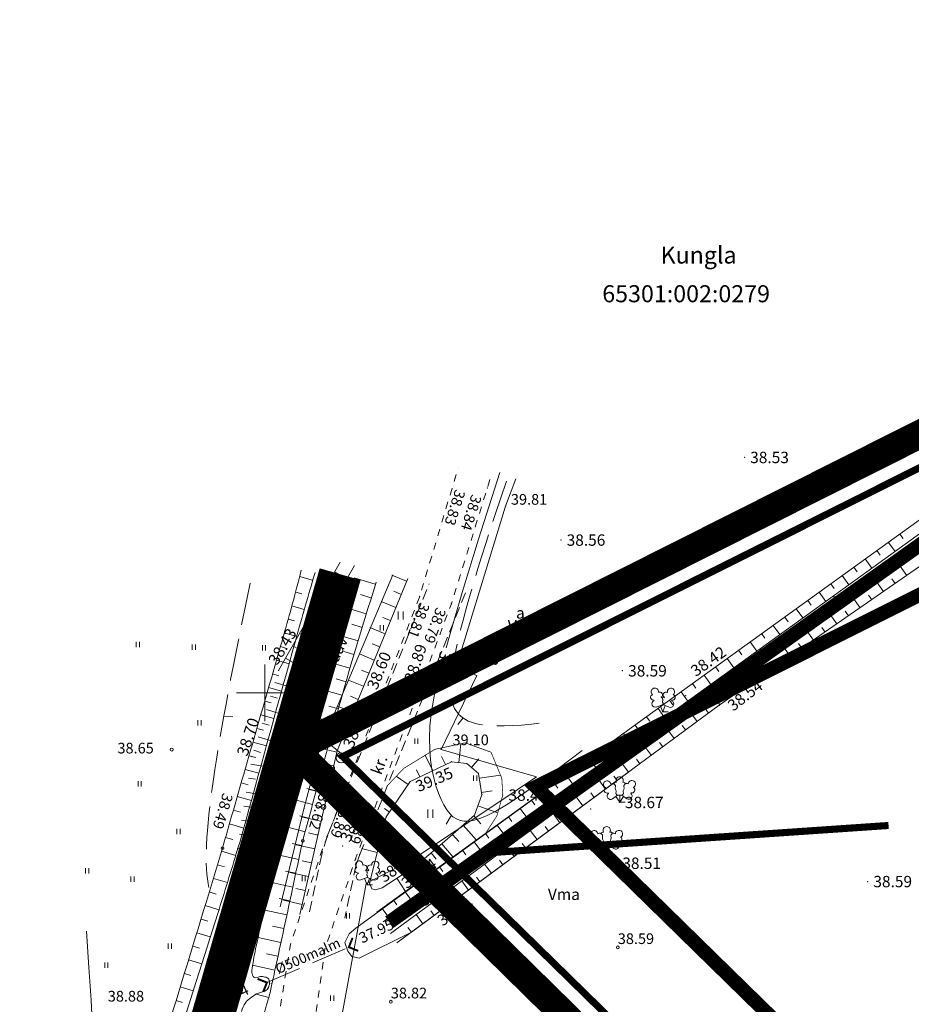
# Model space of a CAD drawing. Units: millimetres. Extents: x 550633 to 681288, y 6419085 to 6586570.
# Drawn here: x 550633 to 550696, y 6586378 to 6586447 of the extents above; entities that cross this region are included whole.
import ezdxf
from ezdxf.enums import TextEntityAlignment as Align

# ---------------------------------------------------------------- set-up
doc = ezdxf.new("R2010")
doc.units = ezdxf.units.MM
doc.header["$MEASUREMENT"] = 0
for name, pattern in [('CENTER', [2, 1.25, -0.25, 0.25, -0.25]), ('DASHED', [19.05, 12.7, -6.35]), ('DOT2', [0.125, 0, -0.125]), ('HIDDEN', [0.375, 0.25, -0.125]), ('ISOPOOL', [8, 6, -2]), ('KRUUSKILL', [2, 1, -1]), ('TRUUP', [3.5, 2.5, -1])]:
    doc.linetypes.add(name, pattern=pattern)
doc.layers.get('0').update_dxf_attribs({"color": 4})
for name, color, linetype, lineweight in [('10', 4, 'Continuous', 0), ('12', 1, 'Continuous', 0), ('aed', 4, 'Continuous', 0), ('DP kraav', 96, 'Continuous', 0), ('HALJASTUS', 1, 'Continuous', 0), ('horisontaal', 52, 'Continuous', 0), ('HORISONTAALID', 172, 'Continuous', 0), ('JARSAK', 1, 'Continuous', 0), ('KORGUS', 30, 'Continuous', 0), ('KORGUSED', 4, 'Continuous', 0), ('MAPGRID', 4, 'Continuous', 0), ('PIIRIMLEITUD', 5, 'Continuous', 0), ('PL_PLANEERITUD KRUNDI PIIR', 1, 'Continuous', 13), ('PUNKTID', 4, 'Continuous', 0), ('RELJEEF', 4, 'Continuous', 0), ('tee', 98, 'Continuous', 0), ('TRUUP', 4, 'Continuous', 0), ('VEEKOGU', 46, 'Continuous', 0), ('vesi', 2, 'Continuous', 0), ('VORK', 4, 'Continuous', 0), ('õiged piirid', 32, 'Continuous', 13)]:
    doc.layers.add(name, color=color, linetype=linetype, lineweight=lineweight)
for name, color, linetype in [('DP ALA', 10, 'DASHED'), ('P_ehitusala joon', 7, 'CENTER'), ('P_sadekanal', 96, 'VK$0$K2_KPROJEKT')]:
    doc.layers.add(name, color=color, linetype=linetype)
doc.styles.add('italicc', font='italicc.shx')
doc.styles.add('KPR-jooned', font='romand.shx')
doc.styles.add('ROMANC', font='romanc.shx', dxfattribs={"height": 0.8})
doc.styles.add('ROMANS', font='romans.shx', dxfattribs={"height": 0.2})
doc.styles.get("Standard").update_dxf_attribs({"font": 'simplex.shx', "width": 0.8})
doc.styles.add('VK$0$KPR-JOONED', font='romand.shx', dxfattribs={"width": 0.8})
doc.linetypes.add('D1_KPROJEKT', pattern='A,9.5,-1.25,["D1",KPR-jooned,S=1,R=0,X=-0.857,Y=-0.5],-1.25', length=12)
doc.linetypes.add('VK$0$K2_KPROJEKT', pattern='A,9.5,-1.25,["K2",VK$0$KPR-JOONED,S=1,R=0,X=-0.96,Y=-0.5],-1.25', length=12)
doc.linetypes.add('VO_AED', pattern='A,2.5,[50,dgnlstyle-mkm.shx,S=0.009683,R=0,X=0,Y=0],5,[50,dgnlstyle-mkm.shx,S=0.009683,R=180,X=0,Y=0],2.5', length=10)

# ---------------------------------------------------------------- blocks, each defined once
blk = doc.blocks.new('cross01_1')
at = {"color": 0, "linetype": 'Continuous'}
for p, q in [((0, 4), (0, -4)), ((-4, 0), (4, 0))]:
    blk.add_line(p, q, dxfattribs=at)
blk = doc.blocks.new('HEIN_1')
at = {"color": 0, "linetype": 'Continuous'}
for p, q in [((-0.234, 0.38), (-0.234, -0.381)), ((0.221, 0.38), (0.221, -0.381))]:
    blk.add_line(p, q, dxfattribs=at)
blk = doc.blocks.new('VKORIS')
at = {"color": 0, "linetype": 'Continuous'}
for p, q in [((0, 4), (0, -4)), ((-4, 0), (4, 0))]:
    blk.add_line(p, q, dxfattribs=at)
blk = doc.blocks.new('PMTORU')
at = {"color": 0}
blk.add_circle((0, 0), 0.7, dxfattribs=at)
blk = doc.blocks.new('TORVAL')
at = {"color": 0, "const_width": 0.28, "flags": 128}
blk.add_lwpolyline([(-1, -1), (0, 0), (-1, 1)], dxfattribs=at)
blk = doc.blocks.new('LEHTP2')
at = {"color": 0, "linetype": 'Continuous'}
for p, q in [((-1.23, 1.56), (-1.26, 1.64)), ((-0.17, 1.98), (-0.2, 2.05)), ((0.2, 1.97), (0.23, 2.05)), ((1.25, 1.54), (1.28, 1.62)), ((-0.88, 0.67), (0.01, 1.02)), ((0, 0), (-0.35, 0.88)), ((0, 0), (0.36, 0.88)), ((0.76, 0), (0, 0)), ((0.01, 1.02), (0.89, 0.66))]:
    blk.add_line(p, q, dxfattribs=at)
at = {"color": 0, "linetype": 'Continuous', "flags": 128}
blk.add_lwpolyline([(0.01, 2.01), (-0.03, 1.86), (-0.03, 1.82), (-0.01, 1.76), (0.03, 1.69), (0.04, 1.65), (0.01, 1.58), (-0.04, 1.48), (-0.05, 1.43), (-0.04, 1.4), (-0.02, 1.34), (0.05, 1.22), (0.06, 1.18), (0.05, 1.14), (0.02, 1.07), (0.01, 1.02)], dxfattribs=at)
at = {"color": 0, "linetype": 'Continuous'}
for centre, radius, start, end in [((-1.11, 2.83), 0.512, 111.5027, 232.5173), ((-1.11, 2.83), 0.512, 350.4856, 111.5002), ((-0.43, 2.38), 0.403, 305.1345, 116.705), ((0.47, 2.38), 0.403, 62.412, 233.9825), ((1.16, 2.81), 0.512, 67.6168, 188.6314), ((1.16, 2.81), 0.512, 306.5997, 67.6143), ((-1.31, 2.04), 0.403, 106.2979, 277.8684), ((-1.05, 1.12), 0.475, 111.5014, 291.5004), ((0.01, 1.53), 0.475, 66.7655, 111.5015), ((1.07, 1.1), 0.475, 247.6166, 67.6155), ((1.34, 2.02), 0.403, 261.2486, 72.8191)]:
    blk.add_arc(centre, radius, start, end, dxfattribs=at)
blk = doc.blocks.new('LEHTP3')
at = {"color": 0, "linetype": 'Continuous'}
for p, q in [((-1.57, 1.21), (-1.62, 1.28)), ((-1.02, 0.44), (-0.3, 0.95)), ((0, 0), (-0.55, 0.77)), ((-0.3, 0.95), (0.29, 0.95)), ((0, 0), (0, 0.95)), ((0, 0), (0.54, 0.78)), ((0.76, 0), (0, 0)), ((0.29, 0.95), (1.01, 0.46)), ((1.55, 1.24), (1.59, 1.31))]:
    blk.add_line(p, q, dxfattribs=at)
at = {"color": 0, "linetype": 'Continuous', "flags": 128}
for points in [[(-0.83, 2.57), (-0.62, 2.37), (-0.59, 2.31), (-0.59, 2.2), (-0.62, 2.02), (-0.62, 1.93), (-0.58, 1.77), (-0.5, 1.59), (-0.48, 1.5), (-0.49, 1.41), (-0.52, 1.28), (-0.52, 1.22), (-0.48, 1.14), (-0.43, 1.08), (-0.3, 0.95)], [(0.81, 2.6), (0.62, 2.37), (0.59, 2.31), (0.59, 2.2), (0.62, 2.02), (0.63, 1.93), (0.59, 1.77), (0.51, 1.59), (0.49, 1.5), (0.5, 1.41), (0.53, 1.28), (0.53, 1.22), (0.49, 1.14), (0.44, 1.08), (0.3, 0.95)]]:
    blk.add_lwpolyline(points, dxfattribs=at)
at = {"color": 0, "linetype": 'Continuous'}
for centre, radius, start, end in [((-1.77, 2.47), 0.512, 125.5389, 246.5536), ((-1.77, 2.47), 0.512, 4.5218, 125.5364), ((-0.48, 2.38), 0.403, 84.7965, 150.2995), ((0, 3.04), 0.512, 90.0013, 211.0159), ((0, 3.04), 0.512, 328.9841, 89.9987), ((0.48, 2.38), 0.403, 34.3857, 95.2035), ((1.72, 2.51), 0.512, 55.522, 176.5367), ((1.72, 2.51), 0.512, 294.5049, 55.5195), ((-1.77, 1.66), 0.403, 120.3341, 291.9047), ((-0.99, 2.21), 0.403, 65.2382, 130.7412), ((0.95, 2.23), 0.403, 50.3173, 111.1351), ((1.74, 1.69), 0.403, 249.1538, 60.7243), ((-1.29, 0.83), 0.475, 125.5377, 305.5366), ((1.28, 0.85), 0.475, 235.5219, 55.5208)]:
    blk.add_arc(centre, radius, start, end, dxfattribs=at)

msp = doc.modelspace()

# ---------------------------------------------------------------- linework, layer by layer
at = {"layer": '10', "color": 8, "linetype": 'HIDDEN', "lineweight": 0, "ltscale": 3}
for points in [[(550654.38, 6586389.895), (550661.573, 6586407.668)], [(550656.681, 6586388.618), (550664.125, 6586407.041)], [(550654.38, 6586389.895), (550654, 6586388.619), (550653.136, 6586384.502)], [(550656.681, 6586388.618), (550656.426, 6586387.889), (550655.628, 6586384.137)]]:
    msp.add_lwpolyline(points, dxfattribs=at)
at = {"layer": '12', "color": 8, "lineweight": 0, "flags": 128}
for points in [[(550749.174, 6586449.852), (550743.651, 6586446.004), (550703.416, 6586417.446), (550676.899, 6586398.329), (550657.888, 6586384.541)], [(550749.631, 6586449.195), (550744.111, 6586445.349), (550703.881, 6586416.795), (550677.368, 6586397.681), (550658.325, 6586383.869)], [(550658.856, 6586383.055), (550681.542, 6586399.77), (550702.434, 6586414.244), (550745.213, 6586444.522), (550751.971, 6586449.234)], [(550659.294, 6586382.383), (550682.007, 6586399.119), (550702.893, 6586413.589), (550745.673, 6586443.868), (550752.429, 6586448.578)], [(550650.963, 6586401.569), (550655.303, 6586409.208)], [(550651.886, 6586401.169), (550656.312, 6586408.96)], [(550651.082, 6586384.932), (550652.744, 6586391.826), (550653.899, 6586396.174), (550659.001, 6586408.3)], [(550652.455, 6586384.373), (550655.084, 6586395.919), (550660.061, 6586408.039)], [(550657.38, 6586386.598), (550658.551, 6586391.257), (550660.228, 6586393.74), (550663.135, 6586395.142), (550664.224, 6586395.029), (550665.057, 6586394.322)], [(550665.057, 6586394.322), (550665.289, 6586392.815), (550664.765, 6586391.369), (550662.476, 6586389.374), (550660.603, 6586387.794), (550658.271, 6586386.255), (550657.802, 6586386.116), (550657.529, 6586386.187)], [(550657.529, 6586386.187), (550657.38, 6586386.598)]]:
    msp.add_lwpolyline(points, dxfattribs=at)
at = {"layer": '12', "color": 8, "linetype": 'DOT2', "lineweight": 0, "ltscale": 3, "const_width": 0.05}
msp.add_lwpolyline([(550665.544, 6586390.093), (550666.337, 6586391.326), (550666.758, 6586392.792), (550666.684, 6586393.984), (550665.931, 6586395.812), (550664.109, 6586396.476), (550661.969, 6586396.014), (550659.793, 6586394.681), (550658.602, 6586393.434)], dxfattribs=at)
at = {"layer": 'aed', "color": 8, "linetype": 'VO_AED', "ltscale": 0.5, "flags": 128}
for points in [[(550667.677, 6586415.061), (550666.956, 6586413.144), (550663.475, 6586401.778), (550664.932, 6586401.213), (550662.414, 6586396.01), (550669.142, 6586394.089), (550666.415, 6586392.241), (550660.472, 6586388.313)], [(550651.011, 6586353.197), (550657.13, 6586386.576), (550660.472, 6586388.313), (550665.029, 6586384.393)]]:
    msp.add_lwpolyline(points, dxfattribs=at)
at = {"layer": 'DP ALA', "ltscale": 0.5, "const_width": 2, "flags": 128}
msp.add_lwpolyline([(550965.593, 6586088.544), (550757.021, 6586292.85), (550652.045, 6586396.033), (550751.698, 6586446.162), (550800.537, 6586387.775), (550837.956, 6586339.391), (550837.956, 6586339.391), (550866.533, 6586356.594), (550965.439, 6586415.467), (551012.226, 6586438.986), (550968.115, 6586453.406), (550978.391, 6586485.704), (551010.375, 6586476.545), (551026.722, 6586437.547), (551045.351, 6586432.625), (551046.198, 6586429.116), (551021.222, 6586421.942), (551008.251, 6586415.262), (550961.37, 6586390.132), (550847.077, 6586323.731), (550826.29, 6586311.483), (551018.408, 6586144.097)], close=True, dxfattribs=at)
at = {"layer": 'DP kraav', "color": 141, "flags": 128}
for points, const_width in [([(550658.759, 6586383.837), (550750.864, 6586449.345)], 1), ([(550655.301, 6586408.35), (550643.393, 6586366.985), (550634.28, 6586257.992), (550652.475, 6586237.926)], 3)]:
    msp.add_lwpolyline(points, dxfattribs=dict(at, const_width=const_width))
at = {"layer": 'horisontaal', "color": 8, "linetype": 'DASHED', "lineweight": 0, "ltscale": 5}
msp.add_spline([(550680.975, 6586360.488), (550686.842, 6586366.182), (550702.599, 6586373.884), (550706.287, 6586380.75), (550714.333, 6586386.945), (550735.976, 6586396.433), (550743.61, 6586405.325), (550759.459, 6586407.519), (550769.641, 6586411.172), (550773.053, 6586423.112), (550779.17, 6586422.245), (550781.216, 6586423.299)], degree=3, dxfattribs=at)
at = {"layer": 'HORISONTAALID', "color": 8, "linetype": 'ISOPOOL', "ltscale": 0.5}
for p, q in [((550647.116, 6586398.359), (550647.74, 6586398.295)), ((550663.957, 6586398.235), (550663.6, 6586397.766)), ((550663.137, 6586391.376), (550662.775, 6586390.744))]:
    msp.add_line(p, q, dxfattribs=at)
at = {"layer": 'HORISONTAALID', "color": 8, "linetype": 'Continuous', "ltscale": 0.5}
for points in [[(550666.546, 6586415.512), (550665.051, 6586410.824), (550663.888, 6586407.054), (550663.015, 6586404.078), (550662.767, 6586403.162)], [(550662.252, 6586401.18), (550661.978, 6586400.016), (550661.733, 6586398.683), (550661.615, 6586397.65), (550661.585, 6586396.795), (550661.607, 6586396.014), (550661.67, 6586395.288), (550661.769, 6586394.616), (550661.898, 6586393.999), (550662.052, 6586393.438), (550662.225, 6586392.934), (550662.413, 6586392.487), (550662.609, 6586392.097), (550662.81, 6586391.765), (550663.02, 6586391.49), (550663.243, 6586391.272), (550663.485, 6586391.111), (550663.75, 6586391.006), (550664.043, 6586390.957), (550664.371, 6586390.963), (550664.736, 6586391.023), (550665.151, 6586391.142), (550665.646, 6586391.345), (550666.257, 6586391.659), (550667.022, 6586392.115), (550667.977, 6586392.74), (550669.159, 6586393.563), (550670.604, 6586394.615), (550672.349, 6586395.923)], [(550637.436, 6586383.214), (550637.612, 6586380.648), (550637.755, 6586378.36), (550637.865, 6586376.332), (550637.901, 6586375.486)]]:
    msp.add_lwpolyline(points, dxfattribs=at)
at = {"layer": 'HORISONTAALID', "color": 8, "linetype": 'ISOPOOL', "ltscale": 0.5}
for points in [[(550667.011, 6586414.911), (550664.81, 6586408.462), (550662.82, 6586401.15), (550663.067, 6586398.44), (550665.187, 6586397.332), (550669.57, 6586397.887)], [(550648.961, 6586407.726), (550646.618, 6586396.508), (550645.373, 6586389.244), (550646.057, 6586386.285)]]:
    msp.add_open_spline(points, degree=3, dxfattribs=at)
at = {"layer": 'JARSAK', "color": 8, "lineweight": 0}
for p, q in [((550694.723, 6586411.179), (550694.957, 6586410.854)), ((550693.912, 6586410.594), (550694.38, 6586409.945)), ((550693.101, 6586410.009), (550693.335, 6586409.685)), ((550692.29, 6586409.424), (550692.757, 6586408.775)), ((550695.205, 6586408.262), (550694.749, 6586408.92)), ((550654.914, 6586408.525), (550655.349, 6586408.278)), ((550659.985, 6586407.855), (550658.938, 6586408.285)), ((550690.667, 6586408.255), (550691.135, 6586407.606)), ((550691.478, 6586408.84), (550691.712, 6586408.515)), ((550654.42, 6586407.655), (550655.29, 6586407.161)), ((550689.856, 6586407.67), (550690.09, 6586407.346)), ((550693.561, 6586407.123), (550693.105, 6586407.781)), ((550694.383, 6586407.693), (550694.155, 6586408.022)), ((550659.605, 6586406.93), (550659.078, 6586407.146)), ((550689.045, 6586407.085), (550689.513, 6586406.436)), ((550692.739, 6586406.554), (550692.511, 6586406.883)), ((550653.926, 6586406.786), (550654.361, 6586406.539)), ((550659.225, 6586406.005), (550658.179, 6586406.435)), ((550688.234, 6586406.5), (550688.468, 6586406.176)), ((550691.917, 6586405.984), (550691.461, 6586406.642)), ((550653.433, 6586405.916), (550654.302, 6586405.422)), ((550687.423, 6586405.916), (550687.89, 6586405.267)), ((550690.273, 6586404.845), (550689.817, 6586405.503)), ((550691.095, 6586405.415), (550690.867, 6586405.744)), ((550652.939, 6586405.047), (550653.373, 6586404.8)), ((550658.845, 6586405.08), (550658.318, 6586405.296)), ((550685.8, 6586404.746), (550686.268, 6586404.097)), ((550686.611, 6586405.331), (550686.845, 6586405.006)), ((550652.445, 6586404.177), (550653.314, 6586403.683)), ((550658.466, 6586404.155), (550657.403, 6586404.591)), ((550684.989, 6586404.161), (550685.223, 6586403.837)), ((550688.629, 6586403.706), (550688.173, 6586404.364)), ((550689.451, 6586404.276), (550689.223, 6586404.605)), ((550658.086, 6586403.23), (550657.55, 6586403.449)), ((550684.178, 6586403.576), (550684.646, 6586402.927)), ((550687.807, 6586403.137), (550687.579, 6586403.466)), ((550651.951, 6586403.308), (550652.385, 6586403.061)), ((550657.706, 6586402.305), (550656.659, 6586402.734)), ((550683.367, 6586402.992), (550683.601, 6586402.667)), ((550686.985, 6586402.567), (550686.529, 6586403.225)), ((550651.457, 6586402.438), (550652.326, 6586401.944)), ((550682.556, 6586402.407), (550683.023, 6586401.758)), ((550685.341, 6586401.428), (550684.885, 6586402.086)), ((550686.163, 6586401.998), (550685.935, 6586402.327)), ((550657.326, 6586401.38), (550656.799, 6586401.596)), ((550681.744, 6586401.822), (550681.978, 6586401.497)), ((550650.702, 6586400.726), (550651.658, 6586400.431)), ((550656.946, 6586400.454), (550655.883, 6586400.891)), ((550680.122, 6586400.652), (550680.356, 6586400.328)), ((550680.933, 6586401.237), (550681.401, 6586400.588)), ((550683.697, 6586400.289), (550683.241, 6586400.947)), ((550684.519, 6586400.859), (550684.291, 6586401.188)), ((550679.311, 6586400.068), (550679.779, 6586399.419)), ((550682.875, 6586399.72), (550682.647, 6586400.049)), ((550650.407, 6586399.771), (550650.884, 6586399.623)), ((550656.566, 6586399.529), (550656.031, 6586399.749)), ((550678.5, 6586399.483), (550678.734, 6586399.158)), ((550682.053, 6586399.15), (550681.597, 6586399.808)), ((550650.111, 6586398.816), (550651.067, 6586398.52)), ((550656.187, 6586398.604), (550655.108, 6586399.047)), ((550677.688, 6586398.898), (550678.156, 6586398.249)), ((550680.442, 6586397.965), (550679.967, 6586398.609)), ((550681.247, 6586398.559), (550681.009, 6586398.881)), ((550649.816, 6586397.86), (550650.294, 6586397.712)), ((550655.807, 6586397.679), (550655.263, 6586397.902)), ((550676.877, 6586398.313), (550677.112, 6586397.989)), ((550655.427, 6586396.754), (550654.332, 6586397.204)), ((550675.258, 6586397.139), (550675.493, 6586396.815)), ((550676.068, 6586397.726), (550676.538, 6586397.078)), ((550678.831, 6586396.779), (550678.357, 6586397.423)), ((550679.637, 6586397.372), (550679.399, 6586397.694)), ((550649.52, 6586396.905), (550650.476, 6586396.609)), ((550663.671, 6586395.086), (550663.809, 6586396.412)), ((550674.449, 6586396.552), (550674.919, 6586395.904)), ((550678.026, 6586396.186), (550677.789, 6586396.508)), ((550649.225, 6586395.949), (550649.703, 6586395.802)), ((550655.062, 6586395.824), (550654.47, 6586395.959)), ((550673.639, 6586395.965), (550673.874, 6586395.641)), ((550677.221, 6586395.593), (550676.747, 6586396.237)), ((550654.84, 6586394.849), (550653.621, 6586395.127)), ((550661.819, 6586394.507), (550661.292, 6586395.6)), ((550662.72, 6586394.941), (550662.45, 6586395.501)), ((550664.563, 6586394.741), (550665.072, 6586395.34)), ((550672.83, 6586395.377), (550673.3, 6586394.73)), ((550675.611, 6586394.406), (550675.137, 6586395.05)), ((550676.416, 6586394.999), (550676.179, 6586395.322)), ((550649.001, 6586394.977), (550649.988, 6586394.818)), ((550660.918, 6586394.073), (550660.677, 6586394.573)), ((550672.02, 6586394.79), (550672.255, 6586394.467)), ((550648.842, 6586393.99), (550649.335, 6586393.91)), ((550654.618, 6586393.874), (550653.991, 6586394.017)), ((550660.097, 6586393.546), (550659.254, 6586394.116)), ((550665.11, 6586393.974), (550666.594, 6586394.202)), ((550671.211, 6586394.203), (550671.681, 6586393.556)), ((550674.001, 6586393.22), (550673.526, 6586393.864)), ((550674.806, 6586393.813), (550674.569, 6586394.135)), ((550648.682, 6586393.003), (550649.669, 6586392.843)), ((550654.396, 6586392.899), (550653.107, 6586393.193)), ((550665.262, 6586392.985), (550665.997, 6586393.099)), ((550669.592, 6586393.029), (550670.062, 6586392.381)), ((550670.401, 6586393.616), (550670.636, 6586393.292)), ((550673.196, 6586392.627), (550672.959, 6586392.949)), ((550668.782, 6586392.442), (550669.017, 6586392.118)), ((550672.391, 6586392.034), (550671.916, 6586392.678)), ((550648.522, 6586392.016), (550649.016, 6586391.936)), ((550654.174, 6586391.924), (550653.512, 6586392.075)), ((550658.781, 6586391.597), (550658.418, 6586391.842)), ((550665.007, 6586392.037), (550666.397, 6586391.533)), ((550667.973, 6586391.855), (550668.443, 6586391.207)), ((550671.586, 6586391.44), (550671.349, 6586391.762)), ((550648.362, 6586391.029), (550649.35, 6586390.869)), ((550653.952, 6586390.949), (550652.651, 6586391.245)), ((550658.407, 6586390.685), (550657.571, 6586390.895)), ((550664.725, 6586391.335), (550665.216, 6586390.773)), ((550667.163, 6586391.268), (550667.398, 6586390.944)), ((550670.781, 6586390.847), (550670.306, 6586391.491)), ((550663.972, 6586390.678), (550664.893, 6586389.621)), ((550666.354, 6586390.681), (550666.824, 6586390.033)), ((550669.171, 6586389.661), (550668.696, 6586390.305)), ((550669.976, 6586390.254), (550669.738, 6586390.576)), ((550648.203, 6586390.041), (550648.696, 6586389.962)), ((550653.73, 6586389.974), (550653.068, 6586390.125)), ((550658.163, 6586389.715), (550657.678, 6586389.838)), ((550663.218, 6586390.021), (550663.649, 6586389.526)), ((550664.735, 6586389.506), (550665.204, 6586388.859)), ((550665.544, 6586390.093), (550665.779, 6586389.77)), ((550648.043, 6586389.054), (550649.03, 6586388.895)), ((550653.508, 6586388.999), (550652.207, 6586389.295)), ((550657.92, 6586388.746), (550656.812, 6586389.024)), ((550662.464, 6586389.364), (550663.251, 6586388.43)), ((550663.925, 6586388.919), (550664.16, 6586388.595)), ((550667.56, 6586388.475), (550667.086, 6586389.119)), ((550668.366, 6586389.068), (550668.128, 6586389.39)), ((550653.286, 6586388.024), (550652.624, 6586388.175)), ((550661.7, 6586388.719), (550662.07, 6586388.28)), ((550663.116, 6586388.332), (550663.585, 6586387.684)), ((550666.755, 6586387.881), (550666.518, 6586388.203)), ((550660.131, 6586387.482), (550660.425, 6586387.038)), ((550660.935, 6586388.074), (550661.628, 6586387.253)), ((550662.306, 6586387.745), (550662.541, 6586387.421)), ((550665.95, 6586387.288), (550665.476, 6586387.932)), ((550653.064, 6586387.049), (550651.763, 6586387.345)), ((550659.297, 6586386.932), (550659.908, 6586386.005)), ((550661.497, 6586387.158), (550661.966, 6586386.51)), ((550664.34, 6586386.102), (550663.866, 6586386.746)), ((550665.145, 6586386.695), (550664.908, 6586387.017)), ((550652.842, 6586386.074), (550652.18, 6586386.225)), ((550660.687, 6586386.571), (550660.922, 6586386.247)), ((550652.62, 6586385.099), (550651.319, 6586385.395)), ((550659.068, 6586385.396), (550659.303, 6586385.073)), ((550659.878, 6586385.984), (550660.347, 6586385.336)), ((550662.73, 6586384.915), (550662.255, 6586385.56)), ((550663.535, 6586385.509), (550663.298, 6586385.831)), ((550658.259, 6586384.809), (550658.728, 6586384.162)), ((550661.925, 6586384.322), (550661.688, 6586384.644)), ((550661.12, 6586383.729), (550660.645, 6586384.373)), ((550660.315, 6586383.136), (550660.078, 6586383.458))]:
    msp.add_line(p, q, dxfattribs=at)
at = {"layer": 'KORGUS', "color": 8, "ltscale": 0.5}
for centre in [(550643.435, 6586395.996), (550652.669, 6586389.568), (550647.01, 6586389.059), (550648.375, 6586388.243), (550674.857, 6586382.07), (550658.87, 6586378.24)]:
    msp.add_circle(centre, 0.1, dxfattribs=at)
at = {"layer": 'KORGUS', "color": 8}
for p in [(550663.4, 6586415.133), (550665.667, 6586414.41), (550666.956, 6586413.144), (550660.903, 6586406.785), (550663.135, 6586406.27), (550663.475, 6586401.778), (550662.414, 6586396.01), (550654.038, 6586388.942), (550656.386, 6586388.293), (550655.916, 6586382.084), (550650.144, 6586379.591)]:
    msp.add_point(p, dxfattribs=at)
at = {"layer": 'P_ehitusala joon', "ltscale": 5, "const_width": 1}
msp.add_lwpolyline([(550669.093, 6586393.371), (550759.417, 6586304.964), (550824.627, 6586340.259), (550793.326, 6586380.539), (550748.681, 6586433.231), (550669.093, 6586393.371)], close=True, dxfattribs=at)
at = {"layer": 'P_sadekanal', "color": 181, "linetype": 'D1_KPROJEKT', "const_width": 0.5}
msp.add_lwpolyline([(550665.78, 6586388.732), (550693.925, 6586390.653)], dxfattribs=at)
at = {"layer": 'PL_PLANEERITUD KRUNDI PIIR', "linetype": 'Continuous', "lineweight": 13, "const_width": 0.5, "flags": 128}
msp.add_lwpolyline([(550655.48, 6586395.5), (550750.72, 6586443.2), (550799.54, 6586385.58), (550836.712, 6586337.707), (550836.712, 6586337.707), (550758.037, 6586295.12), (550655.48, 6586395.5)], close=True, dxfattribs=at)
at = {"layer": 'PUNKTID', "color": 8, "lineweight": 0}
for p in [(550683.78, 6586416.573), (550670.852, 6586410.753), (550658.086, 6586403.23), (550650.963, 6586401.569), (550675.183, 6586401.546), (550660.038, 6586400.429), (550679.644, 6586399.799), (550678.021, 6586398.661), (550682.007, 6586399.119), (550655.084, 6586395.919), (550649.086, 6586395.5), (550655.473, 6586395.501), (550663.135, 6586395.142), (550651.736, 6586392.505), (550665.289, 6586392.815), (550666.758, 6586392.792), (550674.956, 6586392.274), (550652.744, 6586391.826), (550672.956, 6586391.811), (550658.551, 6586391.257), (550653.741, 6586390.02), (550654.38, 6586389.895), (550655.484, 6586389.209), (550656.681, 6586388.618), (550674.212, 6586388.706), (550692.455, 6586386.704), (550657.38, 6586386.598), (550659.878, 6586385.984), (550660.703, 6586385.26), (550661.532, 6586384.033)]:
    msp.add_point(p, dxfattribs=at)
at = {"layer": 'RELJEEF', "color": 8, "linetype": 'Continuous', "ltscale": 0.5}
for p, q in [((550652.471, 6586408.181), (550653.342, 6586407.932)), ((550656.296, 6586408.098), (550657.765, 6586407.642)), ((550652.178, 6586407.085), (550652.614, 6586406.964)), ((550656.745, 6586406.912), (550657.472, 6586406.69)), ((550651.907, 6586406.123), (550652.778, 6586405.874)), ((550655.673, 6586406.008), (550657.142, 6586405.552)), ((550651.642, 6586405.178), (550652.078, 6586405.056)), ((550656.122, 6586404.822), (550656.848, 6586404.6)), ((550651.37, 6586404.216), (550652.242, 6586403.967)), ((550655.124, 6586404.078), (550656.559, 6586403.647)), ((550651.094, 6586403.255), (550651.534, 6586403.128)), ((550655.567, 6586402.901), (550656.274, 6586402.692)), ((550650.818, 6586402.294), (550651.706, 6586402.039)), ((550654.601, 6586402.141), (550655.994, 6586401.736)), ((550650.542, 6586401.333), (550650.99, 6586401.204)), ((550655.03, 6586400.975), (550655.718, 6586400.778)), ((550650.266, 6586400.372), (550651.171, 6586400.112)), ((550654.084, 6586400.202), (550655.446, 6586399.82)), ((550649.99, 6586399.411), (550650.447, 6586399.28)), ((550654.503, 6586399.047), (550655.179, 6586398.86)), ((550649.714, 6586398.45), (550650.638, 6586398.185)), ((550653.569, 6586398.264), (550654.916, 6586397.899)), ((550649.438, 6586397.49), (550649.905, 6586397.355)), ((550653.985, 6586397.119), (550654.656, 6586396.937)), ((550649.162, 6586396.529), (550650.106, 6586396.257)), ((550653.058, 6586396.337), (550654.396, 6586395.975)), ((550648.885, 6586395.568), (550649.363, 6586395.431)), ((550653.469, 6586395.194), (550654.136, 6586395.014)), ((550648.609, 6586394.607), (550649.575, 6586394.329)), ((550652.548, 6586394.411), (550653.876, 6586394.052)), ((550648.333, 6586393.646), (550648.822, 6586393.506)), ((550652.955, 6586393.269), (550653.616, 6586393.09)), ((550648.057, 6586392.686), (550649.046, 6586392.401)), ((550652.039, 6586392.484), (550653.357, 6586392.128)), ((550647.78, 6586391.725), (550648.281, 6586391.581)), ((550652.441, 6586391.343), (550653.097, 6586391.166)), ((550647.504, 6586390.764), (550648.516, 6586390.473)), ((550651.531, 6586390.556), (550652.837, 6586390.204)), ((550647.227, 6586389.803), (550647.733, 6586389.657)), ((550646.947, 6586388.844), (550647.951, 6586388.549)), ((550651.929, 6586389.384), (550652.597, 6586389.237)), ((550651.007, 6586388.563), (550652.385, 6586388.264)), ((550646.664, 6586387.885), (550647.161, 6586387.737)), ((550651.464, 6586387.443), (550652.175, 6586387.29)), ((550646.377, 6586386.927), (550647.363, 6586386.63)), ((550650.5, 6586386.628), (550651.967, 6586386.316)), ((550646.087, 6586385.97), (550646.576, 6586385.821)), ((550651.003, 6586385.502), (550651.76, 6586385.341)), ((550645.794, 6586385.015), (550646.763, 6586384.717)), ((550649.995, 6586384.699), (550651.553, 6586384.366)), ((550645.501, 6586384.059), (550645.98, 6586383.912)), ((550650.547, 6586383.563), (550651.344, 6586383.392)), ((550645.208, 6586383.103), (550646.157, 6586382.812)), ((550649.52, 6586382.767), (550651.134, 6586382.418)), ((550644.915, 6586382.147), (550645.386, 6586382.003)), ((550644.623, 6586381.191), (550645.555, 6586380.907)), ((550650.117, 6586381.619), (550650.924, 6586381.444)), ((550649.137, 6586380.814), (550650.712, 6586380.471)), ((550644.332, 6586380.235), (550644.793, 6586380.094)), ((550644.04, 6586379.278), (550644.955, 6586379)), ((550650.413, 6586379.516), (550650.499, 6586379.497)), ((550649.387, 6586378.782), (550650.274, 6586378.527)), ((550643.75, 6586378.322), (550644.203, 6586378.184))]:
    msp.add_line(p, q, dxfattribs=at)
at = {"layer": 'RELJEEF', "color": 8, "linetype": 'Continuous', "ltscale": 0.5, "flags": 128}
for points in [[(550640.594, 6586364.024, 0.001498), (550640.538, 6586365.499), (550640.538, 6586365.499, -0.006631), (550642.036, 6586372.333, -0.016066), (550642.781, 6586375.123, -0.001266), (550645.879, 6586385.291, 0.003417), (550647.01, 6586389.061, 0.00112), (550647.414, 6586390.454, 0.000115), (550651.307, 6586403.993, 0.00774), (550652.561, 6586408.631)], [(550646.458, 6586357.929, 0.002191), (550646.762, 6586361.932, -0.021842), (550647.224, 6586365.923, -0.101909), (550647.483, 6586366.608, 0.061511), (550647.999, 6586367.697, 0.057607), (550648.849, 6586371.803, -0.0467), (550649.787, 6586376.883, -0.006144), (550650.241, 6586378.415, 0.020714), (550650.362, 6586378.873, 0.000609), (550650.474, 6586379.38, 0.000196), (550650.818, 6586380.957, 0.001456), (550651.867, 6586385.844, -0.00191), (550652.669, 6586389.568, -0.011816), (550652.705, 6586389.713, -0.00021), (550654.896, 6586397.824, -0.01197), (550657.849, 6586407.785)]]:
    msp.add_lwpolyline(points, format="xyb", dxfattribs=at)
at = {"layer": 'tee', "color": 8, "linetype": 'KRUUSKILL', "ltscale": 0.5, "flags": 128}
for points in [[(550648.185, 6586356.134), (550648.419, 6586358.761), (550648.835, 6586362.744), (550650.664, 6586375.279), (550651.797, 6586382.267), (550654.038, 6586388.942), (550660.903, 6586406.785), (550663.615, 6586415.852)], [(550650.465, 6586353.764), (550650.968, 6586358.674), (550651.329, 6586362.427), (550653.181, 6586374.569), (550654.231, 6586381.959), (550656.386, 6586388.293), (550663.135, 6586406.27), (550665.973, 6586415.395)]]:
    msp.add_lwpolyline(points, dxfattribs=at)
at = {"layer": 'TRUUP', "linetype": 'TRUUP', "flags": 128}
msp.add_lwpolyline([(550650.144, 6586379.591), (550655.916, 6586382.084)], dxfattribs=at)
at = {"layer": 'VEEKOGU', "color": 8, "linetype": 'Continuous', "ltscale": 0.5}
for points in [[(550656.412, 6586383.428), (550673.647, 6586395.964)], [(550660.322, 6586383.135), (550675.618, 6586394.406)], [(550656.412, 6586383.428), (550655.94, 6586383.014), (550655.638, 6586382.417), (550655.836, 6586381.792), (550656.115, 6586381.427), (550656.647, 6586381.314)], [(550656.647, 6586381.314), (550660.322, 6586383.135)]]:
    msp.add_lwpolyline(points, dxfattribs=at)
at = {"layer": 'vesi', "color": 8, "lineweight": 0, "ltscale": 3, "flags": 128}
for points in [[(550641.393, 6586363.194, -0.000052), (550641.387, 6586363.439, -0.00192), (550641.358, 6586364.669, -0.034413), (550641.473, 6586367.011, -0.040991), (550641.864, 6586368.942, -0.003343), (550642.4, 6586370.745, -0.001414), (550643.706, 6586374.999, -0.00187), (550646.68, 6586384.456, 0.003936), (550648.074, 6586388.954, 0.006336), (550648.659, 6586390.988, -0.001014), (550652.177, 6586403.736, -0.004228), (550653.539, 6586408.475)], [(550648.35, 6586377.547, -0.090429), (550648.63, 6586378.17, -0.066937), (550648.817, 6586378.376, -0.031767), (550649.286, 6586378.723, -0.100947), (550649.822, 6586378.932, 0.157555), (550650.152, 6586379.106, 0.08517), (550650.249, 6586379.246, 0.064754), (550650.317, 6586379.46, 0.100171), (550650.31, 6586379.741, 0.163684), (550650.219, 6586379.89, 0.110071), (550650.086, 6586379.959, 0.04937), (550649.76, 6586380.013, 0.142188), (550649.462, 6586379.946, -0.234915), (550649.272, 6586379.938, -0.151127), (550649.171, 6586380.027, -0.100858), (550649.103, 6586380.213, -0.073209), (550649.103, 6586380.583, -0.016861), (550649.386, 6586382.159, -0.010939), (550649.945, 6586384.507, -0.001385), (550654.812, 6586402.932, -0.009781), (550656.283, 6586408.036)]]:
    msp.add_lwpolyline(points, format="xyb", dxfattribs=at)
at = {"layer": 'õiged piirid', "color": 32, "lineweight": 13, "flags": 128}
msp.add_lwpolyline([(550638.544, 6586357.04), (550641.67, 6586358.76), (550645.84, 6586360.92), (550647.35, 6586376.62), (550653.65, 6586397.11), (550655.6, 6586395.54), (550750.52, 6586442.85), (550799.54, 6586385.58), (550806, 6586389.52), (550833.83, 6586406.73), (550830.64, 6586409.18), (550762.711, 6586470.988)], dxfattribs=at)
at = {"layer": 'õiged piirid', "lineweight": 13, "const_width": 0.1, "flags": 128}
msp.add_lwpolyline([(550655.48, 6586395.5), (550761.48, 6586291.75), (550836.712, 6586337.707), (550799.54, 6586385.58), (550750.72, 6586443.2), (550655.48, 6586395.5)], close=True, dxfattribs=at)

# ---------------------------------------------------------------- block references
at = {"layer": 'HALJASTUS', "color": 8}
for name, p, xscale, yscale, zscale in [('HEIN_1', (550659.57, 6586405.442), 0.75, 0.75, 0.75), ('HEIN_1', (550658.234, 6586404.576), 0.5, 0.5, 0.45), ('HEIN_1', (550641.057, 6586403.398), 0.5, 0.5, 0.45), ('HEIN_1', (550644.992, 6586403.217), 0.5, 0.5, 0.45), ('HEIN_1', (550649.943, 6586403.157), 0.5, 0.5, 0.45), ('LEHTP2', (550678.021, 6586398.661), 0.5, 0.5, 0.5), ('HEIN_1', (550645.392, 6586397.885), 0.5, 0.5, 0.45), ('HEIN_1', (550660.667, 6586396.588), 0.5, 0.5, 0.45), ('HEIN_1', (550654.799, 6586394.592), 0.5, 0.5, 0.45), ('HEIN_1', (550641.183, 6586393.578), 0.5, 0.5, 0.45), ('HEIN_1', (550655.323, 6586393.665), 0.75, 0.75, 0.75), ('HEIN_1', (550664.811, 6586393.987), 0.5, 0.5, 0.45), ('LEHTP3', (550674.989, 6586392.306), 0.5, 0.5, 0.5), ('HEIN_1', (550661.652, 6586391.488), 0.75, 0.75, 0.75), ('HEIN_1', (550643.916, 6586390.238), 0.5, 0.5, 0.45), ('HEIN_1', (550658.978, 6586390.101), 0.5, 0.5, 0.45), ('LEHTP3', (550674.08, 6586388.801), 0.5, 0.5, 0.5), ('LEHTP2', (550657.198, 6586386.484), 0.5, 0.5, 0.5), ('HEIN_1', (550637.485, 6586387.46), 0.5, 0.5, 0.45), ('HEIN_1', (550640.672, 6586386.871), 0.5, 0.5, 0.45), ('HEIN_1', (550652.738, 6586386.916), 0.5, 0.5, 0.45), ('HEIN_1', (550655.859, 6586384.295), 0.5, 0.5, 0.45), ('HEIN_1', (550643.311, 6586382.15), 0.5, 0.5, 0.45), ('HEIN_1', (550638.836, 6586380.808), 0.5, 0.5, 0.45), ('HEIN_1', (550654.747, 6586378.487), 0.5, 0.5, 0.45)]:
    msp.add_blockref(name, p, dxfattribs=dict(at, xscale=xscale, yscale=yscale, zscale=zscale))
at = {"layer": 'MAPGRID', "color": 8, "lineweight": 0, "xscale": 0.5, "yscale": 0.5, "zscale": 0.5, "rotation": 1.067217057814492e-07}
msp.add_blockref('cross01_1', (550649.993, 6586400.001), dxfattribs=at)
at = {"layer": 'PIIRIMLEITUD', "color": 8, "xscale": 0.5, "yscale": 0.5, "zscale": 0.5}
msp.add_blockref('PMTORU', (550655.367, 6586395.423), dxfattribs=at)
at = {"layer": 'TRUUP'}
for p, xscale, yscale, zscale, rotation in [((550655.916, 6586382.084), 0.4999999996525843, 0.4999999996525843, 0.4999999996525843, 203.3601281464703), ((550650.144, 6586379.591), 0.5000000000218623, 0.5000000000218623, 0.5000000000218623, 23.36012824444415)]:
    msp.add_blockref('TORVAL', p, dxfattribs=dict(at, xscale=xscale, yscale=yscale, zscale=zscale, rotation=rotation))
at = {"layer": 'VORK', "color": 8, "xscale": 0.5, "yscale": 0.5, "zscale": 0.5}
msp.add_blockref('VKORIS', (550650, 6586400), dxfattribs=at)

# ---------------------------------------------------------------- texts
at = {"layer": '10', "color": 8, "lineweight": 0}
msp.add_text('kr.', height=0.8, rotation=69.80908, dxfattribs=at).set_placement((550658.197, 6586394.165))
at = {"layer": '12', "color": 8, "lineweight": 0}
for s, rotation, p in [('kraav', 34.38956, (550690.403, 6586406.032)), ('a.', 0, (550667.689, 6586405.221)), ('kraav', 65.13392, (550654.696, 6586401.154))]:
    msp.add_text(s, height=0.8, rotation=rotation, dxfattribs=at).set_placement(p)
at = {"layer": 'HALJASTUS', "color": 8, "linetype": 'ISOPOOL', "ltscale": 0.5, "style": 'ROMANS'}
for p in [(550667.105, 6586404.315), (550669.934, 6586385.405)]:
    msp.add_text('Vma', height=0.8, dxfattribs=at).set_placement(p)
at = {"layer": 'HORISONTAALID', "color": 8, "linetype": 'ISOPOOL', "ltscale": 0.5, "style": 'ROMANC'}
msp.add_text('39', height=0.8, rotation=252.98884, dxfattribs=at).set_placement((550662.383, 6586403.004))
at = {"layer": 'KORGUS', "color": 8, "style": 'italicc'}
for s, rotation, p in [('38.83', 252.23255, (550663.418, 6586414.368)), ('38.84', 252.23255, (550664.563, 6586414.011)), ('38.81', 249.36694, (550660.926, 6586406.423)), ('38.79', 249.36694, (550662.078, 6586406.053)), ('38.89', 250.11285, (550655.458, 6586392.347)), ('38.89', 250.11285, (550656.8, 6586391.919)), ('37.95', 24.93914, (550656.847, 6586382.336)), ('37.94', 24.93914, (550646.639, 6586377.736))]:
    msp.add_text(s, height=0.75, rotation=rotation, dxfattribs=at).set_placement(p)
for s, p in [('39.81', (550667.33, 6586413.245)), ('39.60', (550663.955, 6586401.976)), ('39.10', (550663.215, 6586396.308))]:
    msp.add_text(s, height=0.75, dxfattribs=at).set_placement(p)
for s, p in [('38.65', (550639.618, 6586395.492)), ('38.88', (550638.936, 6586378.021))]:
    msp.add_text(s, height=0.75, dxfattribs=at).set_placement(p, align=Align.BOTTOM_LEFT)
at = {"layer": 'KORGUS', "color": 8, "ltscale": 0.5, "style": 'italicc'}
for s, p in [('38.49', (550646.826, 6586393.058)), ('38.62', (550653.616, 6586393.012))]:
    msp.add_text(s, height=0.75, rotation=253.03251, dxfattribs=at).set_placement(p, align=Align.BOTTOM_LEFT)
for s, p in [('38.59', (550674.857, 6586382.07)), ('38.82', (550658.87, 6586378.24))]:
    msp.add_text(s, height=0.75, dxfattribs=at).set_placement(p, align=Align.BOTTOM_LEFT)
at = {"layer": 'KORGUSED', "color": 8, "lineweight": 0}
for s, rotation, p in [('38.53', 0, (550684.18, 6586416.173)), ('38.56', 0, (550671.252, 6586410.353)), ('38.43', 58.73164, (550650.869, 6586401.887)), ('38.89', 71.10887, (550660.546, 6586400.678)), ('38.60', 67.91994, (550657.897, 6586400.153)), ('38.42', 35.2736, (550680.355, 6586401.101)), ('38.59', 0, (550675.583, 6586401.146)), ('38.54', 37.45532, (550682.986, 6586398.663)), ('38.85', 67.82828, (550656.206, 6586396.024)), ('38.70', 71.69962, (550648.764, 6586395.478)), ('37.33', 74.37666, (550651.861, 6586392.782)), ('39.35', 22.86666, (550660.829, 6586392.994)), ('38.47', 0, (550667.158, 6586392.392)), ('38.67', 0, (550675.356, 6586391.874)), ('38.90', 67.54388, (550656.006, 6586389.425)), ('38.81', 34.48585, (550658.397, 6586386.599)), ('38.54', 36.0331, (550659.994, 6586386.159)), ('38.51', 0, (550675.175, 6586387.593)), ('37.89', 35.67033, (550661.246, 6586384.918)), ('38.59', 0, (550692.855, 6586386.304)), ('38.51', 36.69259, (550662.52, 6586383.525))]:
    msp.add_text(s, height=0.8, rotation=rotation, dxfattribs=at).set_placement(p)
at = {"layer": 'tee', "color": 8, "linetype": 'KRUUSKILL', "ltscale": 0.5, "style": 'ROMANS'}
msp.add_text('Kr', height=0.8, rotation=253.6483, dxfattribs=at).set_placement((550659.126, 6586399.996))
at = {"layer": 'TRUUP', "linetype": 'TRUUP', "style": 'ROMANS'}
msp.add_text('%%c500malm', height=0.7, rotation=23.66448, dxfattribs=at).set_placement((550650.935, 6586380.175))
at = {"layer": 'VEEKOGU', "color": 8, "linetype": 'Continuous', "ltscale": 0.5, "style": 'ROMANS'}
for rotation, p in [(253.69006, (550651.565, 6586397.252)), (37.72873, (550666.601, 6586388.835))]:
    msp.add_text('Kraav', height=0.8, rotation=rotation, dxfattribs=at).set_placement(p)
at = {"layer": 'õiged piirid'}
for s, p in [('Kungla', (550677.866, 6586430.228)), ('65301:002:0279', (550673.762, 6586427.504))]:
    msp.add_text(s, height=1.2, rotation=359.99997, dxfattribs=at).set_placement(p)

doc.saveas('drawing.dxf')
